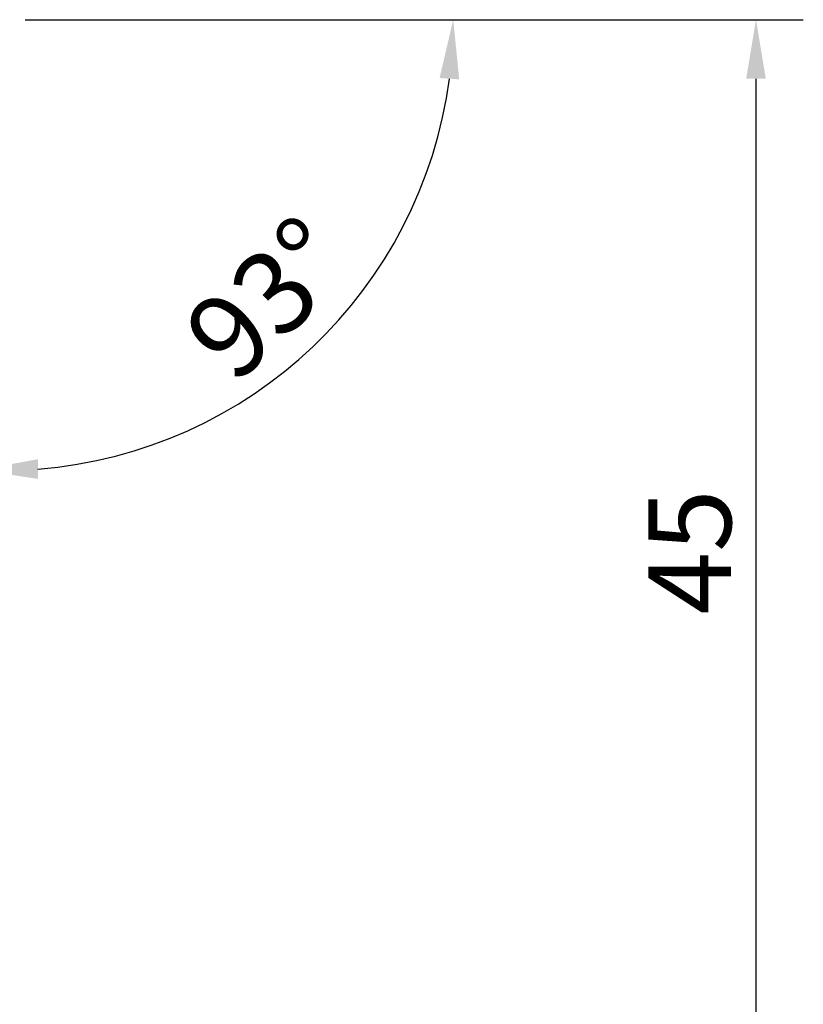
# Model space of a CAD drawing. Extents: x -54 to 99, y -47 to 62.
# Drawn here: x 66 to 99, y 3 to 45 of the extents above; entities that cross this region are included whole.
import ezdxf

# ---------------------------------------------------------------- set-up
doc = ezdxf.new("R2010")
doc.units = 0
doc.header["$PDMODE"] = 1
doc.layers.get('DEFPOINTS').update_dxf_attribs({"linetype": 'CONTINUOUS'})
doc.layers.add('2', color=7, linetype='CONTINUOUS', lineweight=25)
doc.styles.add('STANDARD 3.5 mm', font='monos.ttf', dxfattribs={"height": 3.5})
doc.dimstyles.new('AM_DIN$0', dxfattribs={"dimtxt": 3.5, "dimasz": 2.5, "dimexe": 2, "dimexo": 1, "dimgap": 1, "dimtad": 1, "dimdsep": 46, "dimtxsty": 'STANDARD 3.5 mm', "dimcen": 0.09, "dimadec": 0, "dimazin": 2, "dimtm": 1e-09, "dimtfac": 0.707107, "dimtmove": 0, "dimatfit": 3, "dimfxl": 1, "dimtolj": 1, "dimlwd": -1, "dimlwe": -1, "dimarcsym": 0})
doc.dimstyles.new('AM_DIN$2', dxfattribs={"dimtxt": 3.5, "dimasz": 2.5, "dimexe": 2, "dimexo": 1, "dimgap": 1, "dimtad": 1, "dimdsep": 46, "dimtxsty": 'STANDARD 3.5 mm', "dimcen": 0.09, "dimadec": 0, "dimazin": 2, "dimtm": 1e-09, "dimtfac": 0.707107, "dimtmove": 0, "dimatfit": 3, "dimfxl": 1, "dimtolj": 1, "dimlwd": -1, "dimlwe": -1, "dimarcsym": 0})

# ---------------------------------------------------------------- blocks, each defined once
blk = doc.blocks.new('*D7')
at = {"layer": '2', "color": 0}
for p, q in [((66.003, 45.003), (98.904, 45.003)), ((96.904, 42.503), (96.904, 2.5)), ((76.52, 0), (98.904, 0))]:
    blk.add_line(p, q, dxfattribs=at)
for points in [[(96.488, 42.503), (97.321, 42.503), (96.904, 45.003)], [(96.488, 2.5), (97.321, 2.5), (96.904, 0)]]:
    blk.add_solid(points, dxfattribs=at)
at = {"layer": 'DEFPOINTS', "color": 0}
for p in [(65.003, 45.003), (75.52, 0), (96.904, 0)]:
    blk.add_point(p, dxfattribs=at)
at = {"layer": '2', "color": 0, "insert": (94.104, 22.502), "char_height": 3.5, "attachment_point": 5, "rotation": 90, "style": 'STANDARD 3.5 mm'}
blk.add_mtext('\\A1;45', dxfattribs=at)
blk = doc.blocks.new('*D10')
at = {"layer": '2', "color": 0}
for p, q in [((66.047, 45.003), (86.105, 45.003)), ((64.331, 31.337), (63.945, 23.973))]:
    blk.add_line(p, q, dxfattribs=at)
blk.add_arc((65.047, 45.003), 19.059, 274.5215, 352.4789, dxfattribs=at)
for points in [[(83.526, 42.536), (84.357, 42.481), (84.105, 45.003)], [(66.555, 25.587), (66.544, 26.42), (64.049, 25.971)]]:
    blk.add_solid(points, dxfattribs=at)
at = {"layer": 'DEFPOINTS', "color": 0}
for p in [(64.609, 45.003), (65.003, 45.003), (65.003, 44.163), (64.383, 32.335), (73.994, 28.175)]:
    blk.add_point(p, dxfattribs=at)
at = {"layer": '2', "color": 0, "insert": (76.23, 33.218), "char_height": 3.5, "attachment_point": 5, "rotation": 43.5002, "style": 'STANDARD 3.5 mm'}
blk.add_mtext('\\A1;93°', dxfattribs=at)

msp = doc.modelspace()

# ---------------------------------------------------------------- dimensions: what is measured, and where the dimension line sits
at = {"layer": '2'}
dim = msp.add_angular_dim_2l(base=(73.994, 28.175), line1=((64.609, 45.003), (65.003, 45.003)), line2=((65.003, 44.163), (64.383, 32.335)), dimstyle='AM_DIN$2', dxfattribs=at)
dim.commit()
dim.dimension.update_dxf_attribs({"geometry": '*D10', "text_midpoint": (76.23, 33.218)})
dim = msp.add_linear_dim(base=(96.904, 0), p1=(65.003, 45.003), p2=(75.52, 0), angle=90, dimstyle='AM_DIN$0', dxfattribs=at)
dim.commit()
dim.dimension.update_dxf_attribs({"geometry": '*D7', "text_midpoint": (94.104, 22.502)})

doc.saveas('drawing.dxf')
